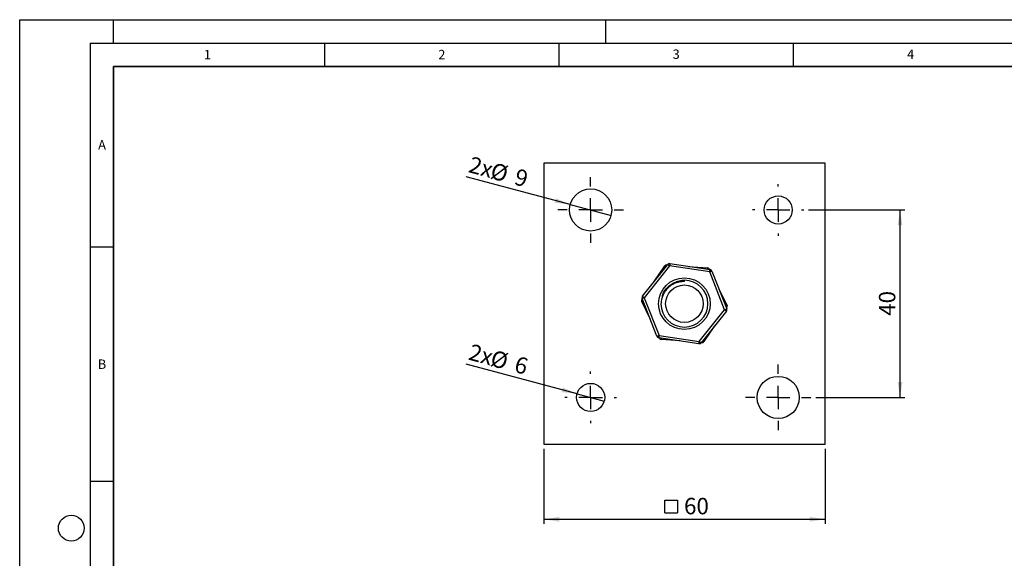
# Model space of a CAD drawing. Units: millimetres. Extents: x 0 to 420, y 0 to 297.
# Drawn here: x 0 to 210, y 182 to 297 of the extents above; entities that cross this region are included whole.
import ezdxf

# ---------------------------------------------------------------- set-up
doc = ezdxf.new("R2010")
doc.units = ezdxf.units.MM
doc.layers.add('LINIEN-DICK', color=7, linetype='Continuous', lineweight=35)
for name, color, linetype in [('LINIEN-DÜNN', 7, 'Continuous'), ('SLD-0', 179, 'Continuous'), ('VORLAGE_TEXT', 7, 'Continuous')]:
    doc.layers.add(name, color=color, linetype=linetype)
doc.styles.add('SLDTEXTSTYLE0', font='TXT', dxfattribs={"width": 0.605})
doc.styles.add('SLDTEXTSTYLE3', font='TXT', dxfattribs={"width": 0.75})
doc.dimstyles.new('SLDDIMSTYLE1', dxfattribs={"dimtxt": 3.5, "dimasz": 3.302, "dimexe": 0, "dimexo": 0.0625, "dimgap": 0.875, "dimtad": 1, "dimrnd": 1e-09, "dimzin": 12, "dimdsep": 46, "dimtxsty": 'SLDTEXTSTYLE3', "dimsah": 1, "dimcen": 0.09, "dimadec": 0, "dimazin": 3, "dimtfac": 1, "dimtofl": 0, "dimtmove": 0, "dimatfit": 3, "dimfxl": 0, "dimfrac": 2, "dimtolj": 1, "dimtzin": 12, "dimarcsym": 0})
doc.dimstyles.new('SLDDIMSTYLE2', dxfattribs={"dimtxt": 3.5, "dimasz": 3.302, "dimexe": 0, "dimexo": 0.0625, "dimgap": 0.875, "dimtad": 1, "dimrnd": 1e-09, "dimzin": 12, "dimdsep": 46, "dimtxsty": 'SLDTEXTSTYLE3', "dimblk1": 'NONE', "dimsah": 1, "dimcen": 0, "dimadec": 0, "dimazin": 3, "dimtfac": 1, "dimtmove": 0, "dimatfit": 3, "dimldrblk": 'NONE', "dimfxl": 0, "dimfrac": 2, "dimtolj": 1, "dimtzin": 12, "dimarcsym": 0})

# ---------------------------------------------------------------- blocks, each defined once
blk = doc.blocks.new('SW_SYMBOL_MOD_BOX')
at = {"layer": 'SLD-0', "color": 0}
for p, q in [((200, 200), (200, 800)), ((200, 800), (800, 800)), ((800, 800), (800, 200)), ((200, 200), (800, 200))]:
    blk.add_line(p, q, dxfattribs=at)
blk = doc.blocks.new('_D_3')
at = {"layer": 'SLD-0'}
for p, q in [((111.77, 205.39), (111.77, 189.39)), ((171.77, 205.39), (171.77, 189.39)), ((111.77, 190.39), (171.77, 190.39))]:
    blk.add_line(p, q, dxfattribs=at)
for points in [[(111.77, 190.39), (115.07, 189.89), (115.07, 190.9)], [(171.77, 190.39), (168.47, 190.9), (168.47, 189.89)]]:
    blk.add_solid(points, dxfattribs=at)
at = {"layer": 'SLD-0', "xscale": 0.004470703125, "yscale": 0.004470703125, "zscale": 0.004470703125}
blk.add_blockref('SW_SYMBOL_MOD_BOX', (136.69, 190.88), dxfattribs=at)
at = {"layer": 'SLD-0', "insert": (141.69, 194.96), "char_height": 3.5, "attachment_point": 1, "style": 'SLDTEXTSTYLE3'}
blk.add_mtext('60', dxfattribs=at)
blk = doc.blocks.new('_D_4')
at = {"layer": 'SLD-0'}
for p, q in [((168.27, 256.39), (188.77, 256.39)), ((187.77, 216.39), (187.77, 256.39)), ((169.77, 216.39), (188.77, 216.39))]:
    blk.add_line(p, q, dxfattribs=at)
for points in [[(187.77, 256.39), (187.26, 253.09), (188.28, 253.09)], [(187.77, 216.39), (188.28, 219.7), (187.26, 219.7)]]:
    blk.add_solid(points, dxfattribs=at)
at = {"layer": 'SLD-0', "insert": (183.26, 233.81), "char_height": 3.5, "attachment_point": 1, "rotation": 90, "style": 'SLDTEXTSTYLE3'}
blk.add_mtext('40', dxfattribs=at)
blk = doc.blocks.new('_D_5')
at = {"layer": 'SLD-0'}
for q in [(95.23, 223.5), (124.67, 215.62)]:
    blk.add_line((118.87, 217.17), q, dxfattribs=at)
blk.add_solid([(118.87, 217.17), (115.82, 218.52), (115.55, 217.53)], dxfattribs=at)
at = {"layer": 'SLD-0', "char_height": 3.5, "attachment_point": 1, "rotation": 345, "style": 'SLDTEXTSTYLE3'}
for s, insert in [('2x', (96.41, 227.89)), ('%%c', (101.06, 226.59)), ('6', (106.17, 225.28))]:
    blk.add_mtext(s, dxfattribs=dict(at, insert=insert))
blk = doc.blocks.new('_None')
blk = doc.blocks.new('_D_6')
at = {"layer": 'SLD-0'}
for q in [(95.23, 263.5), (126.12, 255.23)]:
    blk.add_line((117.42, 257.56), q, dxfattribs=at)
blk.add_solid([(117.42, 257.56), (114.37, 258.9), (114.1, 257.92)], dxfattribs=at)
at = {"layer": 'SLD-0', "char_height": 3.5, "attachment_point": 1, "rotation": 345, "style": 'SLDTEXTSTYLE3'}
for s, insert in [('2x', (96.41, 267.89)), ('%%c', (101.06, 266.59)), ('9', (106.17, 265.28))]:
    blk.add_mtext(s, dxfattribs=dict(at, insert=insert))
blk = doc.blocks.new('SW_CENTERMARKSYMBOL_0')
at = {"layer": 'SLD-0', "color": 0}
for p, q in [((0, 5), (0, 5.5)), ((0, 0), (0, 2.5)), ((-5, 0), (-5.5, 0)), ((0, 0), (-2.5, 0)), ((0, 0), (0, -2.5)), ((0, 0), (2.5, 0)), ((5, 0), (5.5, 0)), ((0, -5), (0, -5.5))]:
    blk.add_line(p, q, dxfattribs=at)
blk = doc.blocks.new('SW_CENTERMARKSYMBOL_1')
at = {"layer": 'SLD-0', "color": 0}
for p, q in [((0, 5), (0, 7)), ((0, 0), (0, 2.5)), ((-5, 0), (-7, 0)), ((0, 0), (-2.5, 0)), ((0, 0), (0, -2.5)), ((0, 0), (2.5, 0)), ((5, 0), (7, 0)), ((0, -5), (0, -7))]:
    blk.add_line(p, q, dxfattribs=at)
blk = doc.blocks.new('SW_CENTERMARKSYMBOL_2')
at = {"layer": 'SLD-0', "color": 0}
for p, q in [((0, 5), (0, 5.5)), ((0, 0), (0, 2.5)), ((-5, 0), (-5.5, 0)), ((0, 0), (-2.5, 0)), ((0, 0), (0, -2.5)), ((0, 0), (2.5, 0)), ((5, 0), (5.5, 0)), ((0, -5), (0, -5.5))]:
    blk.add_line(p, q, dxfattribs=at)
blk = doc.blocks.new('SW_CENTERMARKSYMBOL_3')
at = {"layer": 'SLD-0', "color": 0}
for p, q in [((0, 5), (0, 7)), ((0, 0), (0, 2.5)), ((-5, 0), (-7, 0)), ((0, 0), (-2.5, 0)), ((0, 0), (0, -2.5)), ((0, 0), (2.5, 0)), ((5, 0), (7, 0)), ((0, -5), (0, -7))]:
    blk.add_line(p, q, dxfattribs=at)

msp = doc.modelspace()

# ---------------------------------------------------------------- linework, layer by layer
at = {"color": 7, "linetype": 'Continuous', "lineweight": 25}
for p, q in [((171.771, 266.394), (111.771, 266.394)), ((111.771, 266.394), (111.771, 206.394)), ((171.771, 206.394), (171.771, 266.394)), ((132.816, 237.991), (138.211, 244.765)), ((138.602, 244.454), (133.207, 237.679)), ((135.331, 241.149), (137.608, 244.482)), ((138.059, 244.699), (138.153, 244.692)), ((147.166, 243.169), (138.602, 244.454)), ((138.676, 244.948), (147.241, 243.663)), ((142.669, 244.349), (146.694, 244.044)), ((147.107, 243.762), (147.148, 243.677)), ((150.336, 235.109), (147.166, 243.169)), ((147.632, 243.352), (150.801, 235.292)), ((141.771, 241.101), (141.771, 241.394)), ((149.109, 239.595), (150.858, 235.956)), ((132.723, 237.331), (132.776, 237.409)), ((135.911, 229.437), (132.742, 237.496)), ((133.207, 237.679), (136.376, 229.62)), ((134.434, 233.194), (132.685, 236.833)), ((150.82, 235.457), (150.767, 235.379)), ((144.941, 228.335), (150.336, 235.109)), ((150.727, 234.798), (145.332, 228.023)), ((148.212, 231.64), (145.935, 228.306)), ((144.867, 227.84), (136.302, 229.125)), ((136.376, 229.62), (144.941, 228.335)), ((136.436, 229.027), (136.395, 229.111)), ((140.874, 228.439), (136.848, 228.745)), ((145.484, 228.09), (145.39, 228.097)), ((111.771, 206.394), (171.771, 206.394))]:
    msp.add_line(p, q, dxfattribs=at)
at = {"color": 8, "linetype": 'Continuous', "lineweight": 25, "flags": 128}
for points in [[(137.853, 244.315), (137.792, 244.357), (137.729, 244.4), (137.678, 244.435), (137.64, 244.461), (137.616, 244.477), (137.608, 244.482)], [(138.059, 244.699), (138.058, 244.689), (138.056, 244.661), (138.053, 244.615), (138.048, 244.561)], [(146.672, 243.748), (146.678, 243.822), (146.683, 243.898), (146.688, 243.96), (146.691, 244.006), (146.694, 244.034), (146.694, 244.044)], [(147.107, 243.762), (147.099, 243.757), (147.073, 243.745), (147.031, 243.725), (146.983, 243.702)], [(132.723, 237.331), (132.731, 237.326), (132.755, 237.31), (132.793, 237.284), (132.837, 237.253)], [(132.952, 236.961), (132.886, 236.929), (132.817, 236.896), (132.761, 236.869), (132.72, 236.849), (132.694, 236.837), (132.685, 236.833)], [(150.591, 235.827), (150.657, 235.859), (150.726, 235.892), (150.782, 235.919), (150.823, 235.939), (150.849, 235.951), (150.858, 235.956)], [(150.82, 235.457), (150.812, 235.462), (150.788, 235.478), (150.75, 235.505), (150.706, 235.535)], [(136.436, 229.027), (136.444, 229.031), (136.47, 229.043), (136.512, 229.063), (136.56, 229.087)], [(136.871, 229.04), (136.865, 228.966), (136.86, 228.891), (136.855, 228.829), (136.851, 228.783), (136.849, 228.754), (136.848, 228.745)], [(145.484, 228.09), (145.485, 228.099), (145.487, 228.127), (145.49, 228.174), (145.494, 228.227)], [(145.69, 228.473), (145.751, 228.431), (145.814, 228.389), (145.865, 228.354), (145.903, 228.328), (145.927, 228.311), (145.935, 228.306)]]:
    msp.add_lwpolyline(points, dxfattribs=at)
at = {"color": 7, "linetype": 'Continuous', "lineweight": 25, "flags": 128}
for points in [[(138.602, 244.454), (138.526, 244.514), (138.452, 244.573), (138.385, 244.627), (138.326, 244.674), (138.277, 244.713), (138.241, 244.741), (138.218, 244.759), (138.211, 244.765)], [(138.676, 244.948), (138.675, 244.939), (138.671, 244.911), (138.664, 244.865), (138.655, 244.803), (138.643, 244.728), (138.63, 244.643), (138.617, 244.55), (138.602, 244.454)], [(147.166, 243.169), (147.181, 243.265), (147.195, 243.358), (147.208, 243.443), (147.219, 243.518), (147.228, 243.58), (147.235, 243.625), (147.239, 243.654), (147.241, 243.663)], [(147.632, 243.352), (147.623, 243.348), (147.596, 243.338), (147.553, 243.321), (147.496, 243.298), (147.425, 243.27), (147.345, 243.239), (147.257, 243.204), (147.166, 243.169)], [(141.771, 241.394), (141.208, 241.362), (140.044, 241.086)], [(133.207, 237.679), (133.116, 237.644), (133.029, 237.609), (132.949, 237.578), (132.878, 237.55), (132.82, 237.527), (132.777, 237.51), (132.751, 237.5), (132.742, 237.496)], [(132.816, 237.991), (132.823, 237.985), (132.846, 237.967), (132.882, 237.938), (132.93, 237.899), (132.99, 237.852), (133.057, 237.798), (133.131, 237.74), (133.207, 237.679)], [(150.336, 235.109), (150.427, 235.145), (150.514, 235.179), (150.594, 235.211), (150.665, 235.239), (150.723, 235.261), (150.766, 235.278), (150.792, 235.289), (150.801, 235.292)], [(150.727, 234.798), (150.719, 234.804), (150.697, 234.821), (150.661, 234.85), (150.612, 234.889), (150.553, 234.936), (150.485, 234.99), (150.412, 235.048), (150.336, 235.109)], [(135.911, 229.437), (135.92, 229.44), (135.946, 229.451), (135.989, 229.468), (136.047, 229.49), (136.118, 229.518), (136.198, 229.55), (136.286, 229.584), (136.376, 229.62)], [(136.376, 229.62), (136.362, 229.523), (136.348, 229.431), (136.335, 229.345), (136.324, 229.27), (136.315, 229.209), (136.308, 229.163), (136.304, 229.135), (136.302, 229.125)], [(144.867, 227.84), (144.868, 227.85), (144.872, 227.878), (144.879, 227.924), (144.888, 227.985), (144.9, 228.06), (144.912, 228.145), (144.926, 228.238), (144.941, 228.335)], [(144.941, 228.335), (145.017, 228.274), (145.09, 228.216), (145.158, 228.162), (145.217, 228.114), (145.266, 228.076), (145.302, 228.047), (145.324, 228.029), (145.332, 228.023)]]:
    msp.add_lwpolyline(points, dxfattribs=at)
at = {"color": 7, "linetype": 'Continuous', "lineweight": 25}
for centre, radius in [((121.771, 256.394), 4.5), ((161.771, 256.394), 3), ((141.771, 236.394), 5.5), ((141.771, 236.394), 4), ((161.771, 216.394), 4.5), ((121.771, 216.394), 3)]:
    msp.add_circle(centre, radius, dxfattribs=at)
for centre, radius, start, end in [((138.021, 244.2), 0.5, 85.66135, 145.66135), ((138.602, 244.454), 0.5, 81.46679, 141.46679), ((146.657, 243.545), 0.5, 25.66135, 85.66135), ((147.166, 243.169), 0.5, 21.46679, 81.46679), ((141.771, 236.394), 5, 180, 89.99997), ((133.136, 237.049), 0.5, 145.66135, 205.66135), ((133.207, 237.679), 0.5, 141.46679, 201.46679), ((150.336, 235.109), 0.5, 321.46679, 21.46679), ((150.407, 235.739), 0.5, 325.66135, 25.66135), ((136.376, 229.62), 0.5, 201.46679, 261.46679), ((136.886, 229.243), 0.5, 205.66135, 265.66135), ((144.941, 228.335), 0.5, 261.46679, 321.46679), ((145.522, 228.588), 0.5, 265.66135, 325.66135)]:
    msp.add_arc(centre, radius, start, end, dxfattribs=at)
for points, knots in [([(141.771, 241.101), (141.639, 241.103), (141.372, 241.106), (140.971, 241.068), (140.569, 240.998), (140.175, 240.894), (139.666, 240.712), (139.182, 240.467), (138.735, 240.163), (138.315, 239.823), (137.939, 239.431), (137.618, 238.997), (137.406, 238.653), (137.222, 238.294), (137.067, 237.918), (136.954, 237.567), (136.854, 237.156), (136.793, 236.777), (136.777, 236.49), (136.771, 236.394)], [0, 0, 0, 0, 0.0521908, 0.1047438, 0.1584406, 0.2125315, 0.2647227, 0.3708774, 0.4249688, 0.4771599, 0.5833144, 0.6374058, 0.6895957, 0.7421261, 0.7957166, 0.8496694, 0.8869511, 0.9620986, 1, 1, 1, 1]), ([(137.082, 237.941), (137.104, 238.071), (137.234, 238.83), (138.188, 240.004), (139.795, 241.173), (141.118, 241.321), (141.771, 241.394)], [0, 0, 0, 0, 0.0629954, 0.3696239, 0.6889031, 1, 1, 1, 1])]:
    msp.add_open_spline(points, degree=3, knots=knots, dxfattribs=at)
at = {"layer": 'LINIEN-DICK'}
for p, q in [((20, 287), (20, 10)), ((410, 287), (20, 287))]:
    msp.add_line(p, q, dxfattribs=at)
at = {"layer": 'LINIEN-DÜNN'}
for p, q in [((0, 0), (0, 297)), ((0, 297), (420, 297)), ((20, 292), (20, 297)), ((125, 292), (125, 297)), ((15, 292), (415, 292)), ((15, 292), (15, 5)), ((65, 292), (65, 287)), ((115, 292), (115, 287)), ((165, 292), (165, 287)), ((15, 248.5), (20, 248.5)), ((15, 198.5), (20, 198.5))]:
    msp.add_line(p, q, dxfattribs=at)
msp.add_circle((11, 188.5), 2.75, dxfattribs=at)

# ---------------------------------------------------------------- block references
at = {"layer": 'SLD-0'}
for name, p in [('SW_CENTERMARKSYMBOL_3', (121.771, 256.394)), ('SW_CENTERMARKSYMBOL_0', (161.771, 256.394)), ('SW_CENTERMARKSYMBOL_1', (161.771, 216.394)), ('SW_CENTERMARKSYMBOL_2', (121.771, 216.394))]:
    msp.add_blockref(name, p, dxfattribs=at)

# ---------------------------------------------------------------- texts
at = {"layer": 'VORLAGE_TEXT', "char_height": 2, "attachment_point": 2, "style": 'SLDTEXTSTYLE0'}
for s, insert in [('1', (40.051, 290.553)), ('2', (90.033, 290.557)), ('3', (140.017, 290.638)), ('4', (190.03, 290.634)), ('A', (17.561, 271.297)), ('B', (17.552, 224.493))]:
    msp.add_mtext(s, dxfattribs=dict(at, insert=insert))

# ---------------------------------------------------------------- dimensions: what is measured, and where the dimension line sits
at = {"layer": 'SLD-0'}
for p1, p2, picture, middle in [((126.118, 255.23), (117.425, 257.559), '_D_6', (101.188, 261.909)), ((124.669, 215.618), (118.874, 217.171), '_D_5', (101.188, 221.909))]:
    dim = msp.add_diameter_dim_2p(p1=p1, p2=p2, text='2x<>', dimstyle='SLDDIMSTYLE2', dxfattribs=at)
    dim.commit()
    dim.dimension.update_dxf_attribs({"geometry": picture, "text_midpoint": middle, "dimtype": 163})
dim = msp.add_linear_dim(base=(187.771, 256.394), p1=(168.771, 216.394), p2=(167.271, 256.394), angle=90, dimstyle='SLDDIMSTYLE1', dxfattribs=at)
dim.commit()
dim.dimension.update_dxf_attribs({"geometry": '_D_4', "text_midpoint": (187.771, 236.394), "dimtype": 160})
dim = msp.add_linear_dim(base=(171.771, 190.394), p1=(111.771, 206.394), p2=(171.771, 206.394), text='{\\fGDT;o}<>', dimstyle='SLDDIMSTYLE1', dxfattribs=at)
dim.commit()
dim.dimension.update_dxf_attribs({"geometry": '_D_3', "text_midpoint": (141.771, 190.394), "dimtype": 160})

doc.saveas('drawing.dxf')
